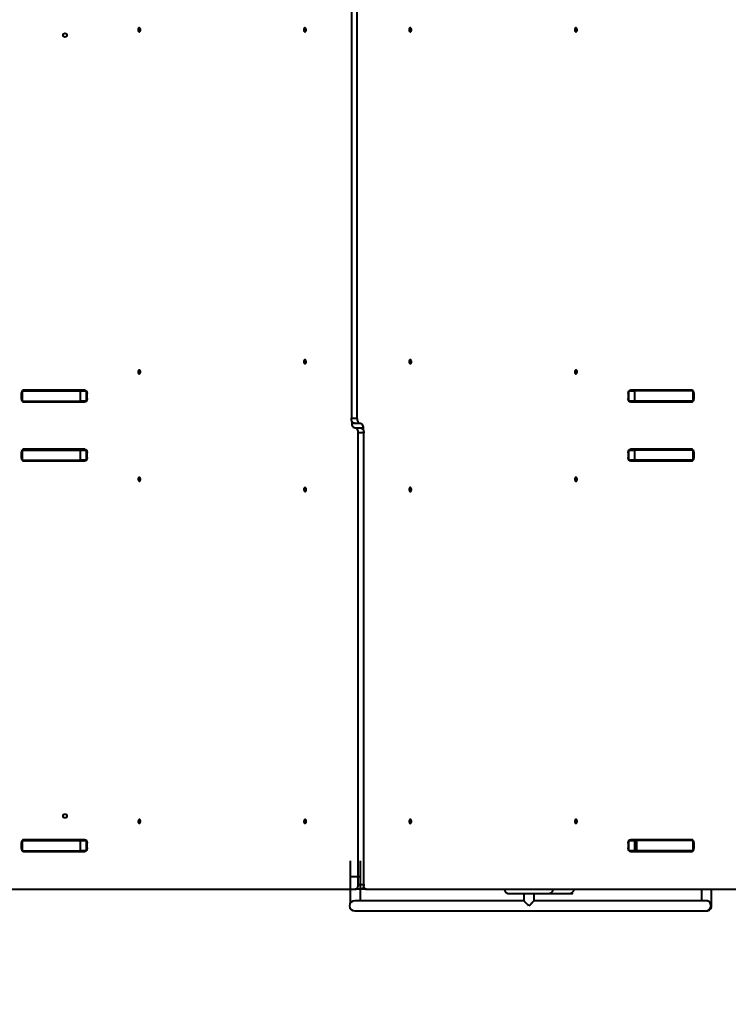
# Model space of a CAD drawing. Units: millimetres. Extents: x -1922 to 12775, y -943 to 14679.
# Drawn here: x 5921 to 7374, y 3371 to 5388 of the extents above; entities that cross this region are included whole.
import ezdxf

# ---------------------------------------------------------------- set-up
doc = ezdxf.new("R2010")
doc.units = ezdxf.units.MM
doc.layers.add('DiKom', color=7, linetype='Continuous')
doc.styles.add('style1', font='arial.ttf', dxfattribs={"width": 0.8})
doc.dimstyles.new('1-50', dxfattribs={"dimtxt": 400, "dimasz": 200, "dimexe": 100, "dimexo": 0, "dimgap": 200, "dimtad": 1, "dimtxsty": 'style1', "dimcen": 200, "dimclrd": 7, "dimclre": 7, "dimclrt": 7, "dimadec": 1, "dimazin": 2, "dimtfac": 1, "dimtmove": 0, "dimatfit": 2, "dimfxl": 0, "dimlwd": 25, "dimlwe": 18, "dimarcsym": 0})

# ---------------------------------------------------------------- blocks, each defined once
blk = doc.blocks.new('*D5')
at = {"layer": 'Defpoints', "color": 0, "linetype": 'Continuous', "transparency": 16777216}
for p in [(10774.9, 4671.9), (2073.9, 3262), (10774.9, 350)]:
    blk.add_point(p, dxfattribs=at)
at = {"layer": 'DiKom', "color": 7, "linetype": 'Continuous', "lineweight": 18, "transparency": 16777216}
for p, q in [((10774.9, 4671.9), (10774.9, 250)), ((2073.9, 3262), (2073.9, 250))]:
    blk.add_line(p, q, dxfattribs=at)
at = {"layer": 'DiKom', "color": 7, "linetype": 'Continuous', "lineweight": 25, "transparency": 16777216}
blk.add_line((2473.9, 350), (10374.9, 350), dxfattribs=at)
at = {"layer": 'DiKom', "color": 7, "linetype": 'Continuous', "transparency": 16777216}
for points in [[(2473.9, 416.7), (2473.9, 283.3), (2073.9, 350)], [(10374.9, 416.7), (10374.9, 283.3), (10774.9, 350)]]:
    blk.add_solid(points, dxfattribs=at)
at = {"layer": 'DiKom', "color": 7, "linetype": 'Continuous', "lineweight": 40, "transparency": 16777216, "insert": (6792, 787.6), "char_height": 400, "attachment_point": 5, "style": 'style1'}
blk.add_mtext('{\\fArial|b1|i0|c204|p34;\\H1.75x;8700}', dxfattribs=at)
blk = doc.blocks.new('*D8')
at = {"layer": 'Defpoints', "color": 0, "transparency": 16777216}
for p in [(12774.9, 4756.4), (838.9, 2035.9), (12774.9, -843)]:
    blk.add_point(p, dxfattribs=at)
at = {"layer": 'DiKom', "color": 7, "lineweight": 18, "transparency": 16777216}
for p, q in [((12774.9, 4756.4), (12774.9, -943)), ((838.9, 2035.9), (838.9, -943))]:
    blk.add_line(p, q, dxfattribs=at)
at = {"layer": 'DiKom', "color": 7, "lineweight": 25, "transparency": 16777216}
blk.add_line((1238.9, -843), (12374.9, -843), dxfattribs=at)
at = {"layer": 'DiKom', "color": 7, "transparency": 16777216}
for points in [[(1238.9, -776.3), (1238.9, -909.7), (838.9, -843)], [(12374.9, -776.3), (12374.9, -909.7), (12774.9, -843)]]:
    blk.add_solid(points, dxfattribs=at)
at = {"layer": 'DiKom', "color": 7, "lineweight": 200, "transparency": 16777216, "insert": (6828, -405.4), "char_height": 400, "attachment_point": 5, "style": 'style1'}
blk.add_mtext('{\\fArial|b1|i0|c204|p34;\\H1.75x;11950}', dxfattribs=at)

msp = doc.modelspace()

# ---------------------------------------------------------------- linework, layer by layer
at = {"layer": 'DiKom', "color": 7, "linetype": 'Continuous', "lineweight": 40}
for p, q in [((6600.977, 5496.365), (6600.977, 4571.365)), ((6612.467, 5496.365), (6612.467, 4571.365)), ((5924.201, 4621.865), (5924.201, 4611.865)), ((5925.499, 4621.865), (5924.201, 4621.865)), ((5925.499, 4627.365), (5925.499, 4606.365)), ((5925.499, 4627.365), (5926.222, 4627.365)), ((5926.222, 4627.365), (5926.222, 4606.365)), ((5926.222, 4627.365), (6045.913, 4627.365)), ((6054.687, 4628.865), (5928.7, 4628.865)), ((6045.913, 4606.365), (6045.913, 4627.365)), ((6045.913, 4627.365), (6057.47, 4627.365)), ((6057.628, 4627.162), (6057.628, 4606.568)), ((6059.186, 4611.865), (6059.186, 4621.865)), ((7168.479, 4621.865), (7168.479, 4611.865)), ((7170.037, 4606.568), (7170.037, 4627.162)), ((7170.195, 4627.365), (7181.752, 4627.365)), ((7298.965, 4628.865), (7172.978, 4628.865)), ((7181.752, 4627.365), (7181.752, 4606.365)), ((7301.443, 4627.365), (7181.752, 4627.365)), ((7301.443, 4606.365), (7301.443, 4627.365)), ((7301.443, 4627.365), (7302.166, 4627.365)), ((7302.166, 4606.365), (7302.166, 4627.365)), ((7303.464, 4621.865), (7302.166, 4621.865)), ((7303.464, 4611.865), (7303.464, 4621.865)), ((5924.201, 4611.865), (5925.499, 4611.865)), ((5926.222, 4606.365), (5925.499, 4606.365)), ((5926.222, 4606.365), (6045.913, 4606.365)), ((5928.7, 4604.865), (6054.687, 4604.865)), ((6057.47, 4606.365), (6045.913, 4606.365)), ((7181.752, 4606.365), (7170.195, 4606.365)), ((7172.978, 4604.865), (7298.965, 4604.865)), ((7301.443, 4606.365), (7181.752, 4606.365)), ((7302.166, 4606.365), (7301.443, 4606.365)), ((7302.166, 4611.865), (7303.464, 4611.865)), ((6600.977, 4571.365), (6612.467, 4571.365)), ((6602.342, 4561.365), (6602.342, 4565.203)), ((6602.342, 4561.365), (6607.405, 4561.365)), ((6607.405, 4561.365), (6618.895, 4561.365)), ((6620.26, 4551.365), (6608.77, 4551.365)), ((6615.198, 3616.365), (6615.198, 4541.365)), ((6626.688, 4541.365), (6615.198, 4541.365)), ((6625.323, 4551.365), (6620.26, 4551.365)), ((6625.323, 4551.365), (6625.323, 4547.526)), ((6626.688, 3616.365), (6626.688, 4541.365)), ((5924.201, 4500.865), (5924.201, 4490.865)), ((5925.499, 4500.865), (5924.201, 4500.865)), ((5925.499, 4506.365), (5925.499, 4485.365)), ((5925.499, 4506.365), (5926.222, 4506.365)), ((5926.222, 4506.365), (5926.222, 4485.365)), ((5926.222, 4506.365), (6045.913, 4506.365)), ((6054.687, 4507.865), (5928.7, 4507.865)), ((6045.913, 4485.365), (6045.913, 4506.365)), ((6045.913, 4506.365), (6057.47, 4506.365)), ((6057.628, 4506.162), (6057.628, 4485.568)), ((6059.186, 4490.865), (6059.186, 4500.865)), ((7168.479, 4500.865), (7168.479, 4490.865)), ((7170.037, 4485.568), (7170.037, 4506.162)), ((7170.195, 4506.365), (7181.752, 4506.365)), ((7298.965, 4507.865), (7172.978, 4507.865)), ((7181.752, 4506.365), (7181.752, 4485.365)), ((7301.443, 4506.365), (7181.752, 4506.365)), ((7301.443, 4485.365), (7301.443, 4506.365)), ((7301.443, 4506.365), (7302.166, 4506.365)), ((7302.166, 4485.365), (7302.166, 4506.365)), ((7303.464, 4500.865), (7302.166, 4500.865)), ((7303.464, 4490.865), (7303.464, 4500.865)), ((5924.201, 4490.865), (5925.499, 4490.865)), ((5926.222, 4485.365), (5925.499, 4485.365)), ((5926.222, 4485.365), (6045.913, 4485.365)), ((5928.7, 4483.865), (6054.687, 4483.865)), ((6057.47, 4485.365), (6045.913, 4485.365)), ((7181.752, 4485.365), (7170.195, 4485.365)), ((7172.978, 4483.865), (7298.965, 4483.865)), ((7301.443, 4485.365), (7181.752, 4485.365)), ((7302.166, 4485.365), (7301.443, 4485.365)), ((7302.166, 4490.865), (7303.464, 4490.865)), ((5924.201, 3700.865), (5924.201, 3690.865)), ((5925.499, 3700.865), (5924.201, 3700.865)), ((5925.499, 3706.365), (5925.499, 3685.365)), ((5925.499, 3706.365), (5926.222, 3706.365)), ((5926.222, 3706.365), (5926.222, 3685.365)), ((5926.222, 3706.365), (6045.913, 3706.365)), ((6054.687, 3707.865), (5928.7, 3707.865)), ((6045.913, 3685.365), (6045.913, 3706.365)), ((6045.913, 3706.365), (6057.47, 3706.365)), ((6057.628, 3706.162), (6057.628, 3685.568)), ((6059.186, 3690.865), (6059.186, 3700.865)), ((7168.479, 3700.865), (7168.479, 3690.865)), ((7170.037, 3685.568), (7170.037, 3706.162)), ((7170.195, 3706.365), (7181.752, 3706.365)), ((7298.965, 3707.865), (7172.978, 3707.865)), ((7181.752, 3706.365), (7181.752, 3685.365)), ((7301.443, 3706.365), (7181.752, 3706.365)), ((7186.259, 3685.365), (7186.259, 3706.365)), ((7301.443, 3685.365), (7301.443, 3706.365)), ((7301.443, 3706.365), (7302.166, 3706.365)), ((7302.166, 3685.365), (7302.166, 3706.365)), ((7303.464, 3700.865), (7302.166, 3700.865)), ((7303.464, 3690.865), (7303.464, 3700.865)), ((5924.201, 3690.865), (5925.499, 3690.865)), ((5926.222, 3685.365), (5925.499, 3685.365)), ((5926.222, 3685.365), (6045.913, 3685.365)), ((5928.7, 3683.865), (6054.687, 3683.865)), ((5939.453, 3683.96), (5939.453, 3685.365)), ((5939.55, 3685.365), (5939.55, 3683.936)), ((5939.671, 3685.365), (5939.671, 3683.912)), ((5942.129, 3685.365), (5942.129, 3683.865)), ((5969.225, 3685.365), (5969.225, 3683.865)), ((6019.701, 3685.365), (6019.701, 3683.865)), ((6031.274, 3685.365), (6031.274, 3683.865)), ((6057.47, 3685.365), (6045.913, 3685.365)), ((7181.752, 3685.365), (7170.195, 3685.365)), ((7172.978, 3683.865), (7298.965, 3683.865)), ((7301.443, 3685.365), (7181.752, 3685.365)), ((7302.166, 3685.365), (7301.443, 3685.365)), ((7302.166, 3690.865), (7303.464, 3690.865)), ((6598.696, 3664.365), (6598.696, 3632.365)), ((6619.696, 3632.365), (6619.696, 3664.365)), ((6598.696, 3632.365), (6619.696, 3632.365)), ((6615.198, 3616.365), (6626.688, 3616.365)), ((5702.439, 3606.365), (6608.77, 3606.365)), ((6620.26, 3606.365), (6608.77, 3606.365)), ((6631.751, 3606.365), (6620.26, 3606.365)), ((6631.751, 3606.365), (7525.226, 3606.365)), ((6952.146, 3597.525), (6954.668, 3597.527)), ((6954.668, 3597.528), (6954.668, 3582.774)), ((6954.668, 3597.521), (6954.668, 3582.774)), ((6975.668, 3582.788), (6975.668, 3597.549)), ((6975.668, 3582.788), (6975.668, 3597.541)), ((6982.868, 3597.515), (6983.8, 3597.556)), ((6954.739, 3582.865), (6607.808, 3582.865)), ((6954.739, 3582.865), (6607.808, 3582.865)), ((7327.798, 3582.865), (6975.585, 3582.865)), ((7327.798, 3582.865), (6975.585, 3582.865)), ((7328.737, 3582.865), (7327.798, 3582.865)), ((7328.737, 3582.865), (7327.798, 3582.865)), ((6607.808, 3561.865), (7327.798, 3561.865)), ((6607.808, 3561.865), (7327.798, 3561.865)), ((7327.798, 3561.865), (7328.737, 3561.865)), ((7327.798, 3561.865), (7328.737, 3561.865))]:
    msp.add_line(p, q, dxfattribs=at)
at = {"layer": 'DiKom', "color": 7, "linetype": 'Continuous', "lineweight": 40, "flags": 128}
for points in [[(6163.663, 5367.365), (6163.777, 5366.186), (6164.11, 5365.112), (6164.631, 5364.237), (6165.295, 5363.641), (6166.042, 5363.376), (6166.806, 5363.465), (6167.52, 5363.901), (6168.119, 5364.644), (6168.551, 5365.629), (6168.777, 5366.769), (6168.777, 5367.961), (6168.551, 5369.1), (6168.119, 5370.086), (6167.52, 5370.829), (6166.806, 5371.265), (6166.042, 5371.354), (6165.295, 5371.088), (6164.631, 5370.492), (6164.11, 5369.618), (6163.777, 5368.544), (6163.663, 5367.365)], [(6503.353, 5367.365), (6503.467, 5366.186), (6503.799, 5365.112), (6504.321, 5364.237), (6504.984, 5363.641), (6505.732, 5363.376), (6506.496, 5363.465), (6507.209, 5363.901), (6507.808, 5364.644), (6508.24, 5365.629), (6508.466, 5366.769), (6508.466, 5367.961), (6508.24, 5369.1), (6507.808, 5370.086), (6507.209, 5370.829), (6506.496, 5371.265), (6505.732, 5371.354), (6504.984, 5371.088), (6504.321, 5370.492), (6503.799, 5369.618), (6503.467, 5368.544), (6503.353, 5367.365)], [(6719.17, 5367.365), (6719.284, 5366.186), (6719.617, 5365.112), (6720.138, 5364.237), (6720.802, 5363.641), (6721.549, 5363.376), (6722.313, 5363.465), (6723.027, 5363.901), (6723.626, 5364.644), (6724.058, 5365.629), (6724.284, 5366.769), (6724.284, 5367.961), (6724.058, 5369.1), (6723.626, 5370.086), (6723.027, 5370.829), (6722.313, 5371.265), (6721.549, 5371.354), (6720.802, 5371.088), (6720.138, 5370.492), (6719.617, 5369.618), (6719.284, 5368.544), (6719.17, 5367.365)], [(7058.86, 5367.365), (7058.974, 5366.186), (7059.306, 5365.112), (7059.828, 5364.237), (7060.491, 5363.641), (7061.239, 5363.376), (7062.003, 5363.465), (7062.716, 5363.901), (7063.316, 5364.644), (7063.747, 5365.629), (7063.973, 5366.769), (7063.973, 5367.961), (7063.747, 5369.1), (7063.316, 5370.086), (7062.716, 5370.829), (7062.003, 5371.265), (7061.239, 5371.354), (7060.491, 5371.088), (7059.828, 5370.492), (7059.306, 5369.618), (7058.974, 5368.544), (7058.86, 5367.365)], [(6503.353, 4687.365), (6503.467, 4686.186), (6503.799, 4685.112), (6504.321, 4684.237), (6504.984, 4683.641), (6505.732, 4683.376), (6506.496, 4683.465), (6507.209, 4683.901), (6507.808, 4684.644), (6508.24, 4685.629), (6508.466, 4686.769), (6508.466, 4687.961), (6508.24, 4689.1), (6507.808, 4690.086), (6507.209, 4690.829), (6506.496, 4691.265), (6505.732, 4691.354), (6504.984, 4691.088), (6504.321, 4690.492), (6503.799, 4689.618), (6503.467, 4688.544), (6503.353, 4687.365)], [(6719.17, 4687.365), (6719.284, 4686.186), (6719.617, 4685.112), (6720.138, 4684.237), (6720.802, 4683.641), (6721.549, 4683.376), (6722.313, 4683.465), (6723.027, 4683.901), (6723.626, 4684.644), (6724.058, 4685.629), (6724.284, 4686.769), (6724.284, 4687.961), (6724.058, 4689.1), (6723.626, 4690.086), (6723.027, 4690.829), (6722.313, 4691.265), (6721.549, 4691.354), (6720.802, 4691.088), (6720.138, 4690.492), (6719.617, 4689.618), (6719.284, 4688.544), (6719.17, 4687.365)], [(6163.663, 4666.365), (6163.777, 4665.186), (6164.11, 4664.112), (6164.631, 4663.237), (6165.295, 4662.641), (6166.042, 4662.376), (6166.806, 4662.465), (6167.52, 4662.901), (6168.119, 4663.644), (6168.551, 4664.629), (6168.777, 4665.769), (6168.777, 4666.961), (6168.551, 4668.1), (6168.119, 4669.086), (6167.52, 4669.829), (6166.806, 4670.265), (6166.042, 4670.354), (6165.295, 4670.088), (6164.631, 4669.492), (6164.11, 4668.618), (6163.777, 4667.544), (6163.663, 4666.365)], [(7058.86, 4666.365), (7058.974, 4665.186), (7059.306, 4664.112), (7059.828, 4663.237), (7060.491, 4662.641), (7061.239, 4662.376), (7062.003, 4662.465), (7062.716, 4662.901), (7063.316, 4663.644), (7063.747, 4664.629), (7063.973, 4665.769), (7063.973, 4666.961), (7063.747, 4668.1), (7063.316, 4669.086), (7062.716, 4669.829), (7062.003, 4670.265), (7061.239, 4670.354), (7060.491, 4670.088), (7059.828, 4669.492), (7059.306, 4668.618), (7058.974, 4667.544), (7058.86, 4666.365)], [(6054.687, 4628.865), (6055.565, 4628.73), (6056.409, 4628.332), (6057.187, 4627.685), (6057.868, 4626.815), (6058.428, 4625.754), (6058.844, 4624.544), (6059.1, 4623.23), (6059.186, 4621.865)], [(7168.479, 4621.865), (7168.565, 4623.23), (7168.821, 4624.544), (7169.237, 4625.754), (7169.797, 4626.815), (7170.478, 4627.685), (7171.256, 4628.332), (7172.1, 4628.73), (7172.978, 4628.865)], [(6059.186, 4611.865), (6059.1, 4610.499), (6058.844, 4609.186), (6058.428, 4607.976), (6057.868, 4606.915), (6057.187, 4606.045), (6056.409, 4605.398), (6055.565, 4604.999), (6054.687, 4604.865)], [(7172.978, 4604.865), (7172.1, 4604.999), (7171.256, 4605.398), (7170.478, 4606.045), (7169.797, 4606.915), (7169.237, 4607.976), (7168.821, 4609.186), (7168.565, 4610.499), (7168.479, 4611.865)], [(6607.405, 4561.365), (6606.151, 4561.557), (6604.945, 4562.126), (6603.833, 4563.05), (6602.859, 4564.294), (6602.06, 4565.809), (6601.466, 4567.538), (6601.1, 4569.414), (6600.977, 4571.365)], [(6608.77, 4551.365), (6607.516, 4551.557), (6606.31, 4552.126), (6605.199, 4553.05), (6604.224, 4554.294), (6603.425, 4555.809), (6602.831, 4557.538), (6602.465, 4559.414), (6602.342, 4561.365)], [(6612.467, 4571.365), (6612.591, 4569.414), (6612.957, 4567.538), (6613.551, 4565.809), (6614.35, 4564.294), (6615.324, 4563.05), (6616.435, 4562.126), (6617.641, 4561.557), (6618.895, 4561.365)], [(6618.895, 4561.365), (6620.149, 4561.173), (6621.355, 4560.604), (6622.466, 4559.68), (6623.44, 4558.436), (6624.24, 4556.921), (6624.834, 4555.192), (6625.2, 4553.316), (6625.323, 4551.365)], [(6615.198, 4541.365), (6615.074, 4543.316), (6614.708, 4545.192), (6614.114, 4546.921), (6613.315, 4548.436), (6612.341, 4549.68), (6611.23, 4550.604), (6610.024, 4551.173), (6608.77, 4551.365)], [(6620.26, 4551.365), (6621.514, 4551.173), (6622.72, 4550.604), (6623.831, 4549.68), (6624.806, 4548.436), (6625.605, 4546.921), (6626.199, 4545.192), (6626.565, 4543.316), (6626.688, 4541.365)], [(6054.687, 4507.865), (6055.565, 4507.73), (6056.409, 4507.332), (6057.187, 4506.685), (6057.868, 4505.815), (6058.428, 4504.754), (6058.844, 4503.544), (6059.1, 4502.23), (6059.186, 4500.865)], [(7168.479, 4500.865), (7168.565, 4502.23), (7168.821, 4503.544), (7169.237, 4504.754), (7169.797, 4505.815), (7170.478, 4506.685), (7171.256, 4507.332), (7172.1, 4507.73), (7172.978, 4507.865)], [(6059.186, 4490.865), (6059.1, 4489.499), (6058.844, 4488.186), (6058.428, 4486.976), (6057.868, 4485.915), (6057.187, 4485.045), (6056.409, 4484.398), (6055.565, 4483.999), (6054.687, 4483.865)], [(7172.978, 4483.865), (7172.1, 4483.999), (7171.256, 4484.398), (7170.478, 4485.045), (7169.797, 4485.915), (7169.237, 4486.976), (7168.821, 4488.186), (7168.565, 4489.499), (7168.479, 4490.865)], [(6168.805, 4446.365), (6168.691, 4447.544), (6168.359, 4448.618), (6167.837, 4449.492), (6167.173, 4450.088), (6166.426, 4450.354), (6165.662, 4450.265), (6164.949, 4449.829), (6164.349, 4449.086), (6163.918, 4448.1), (6163.692, 4446.961), (6163.692, 4445.769), (6163.918, 4444.629), (6164.349, 4443.644), (6164.949, 4442.901), (6165.662, 4442.465), (6166.426, 4442.376), (6167.173, 4442.641), (6167.837, 4443.237), (6168.359, 4444.112), (6168.691, 4445.186), (6168.805, 4446.365)], [(7064.002, 4446.365), (7063.888, 4447.544), (7063.555, 4448.618), (7063.034, 4449.492), (7062.37, 4450.088), (7061.623, 4450.354), (7060.859, 4450.265), (7060.145, 4449.829), (7059.546, 4449.086), (7059.114, 4448.1), (7058.888, 4446.961), (7058.888, 4445.769), (7059.114, 4444.629), (7059.546, 4443.644), (7060.145, 4442.901), (7060.859, 4442.465), (7061.623, 4442.376), (7062.37, 4442.641), (7063.034, 4443.237), (7063.555, 4444.112), (7063.888, 4445.186), (7064.002, 4446.365)], [(6508.495, 4425.365), (6508.381, 4426.544), (6508.048, 4427.618), (6507.527, 4428.492), (6506.863, 4429.088), (6506.116, 4429.354), (6505.352, 4429.265), (6504.638, 4428.829), (6504.039, 4428.086), (6503.607, 4427.1), (6503.381, 4425.961), (6503.381, 4424.769), (6503.607, 4423.629), (6504.039, 4422.644), (6504.638, 4421.901), (6505.352, 4421.465), (6506.116, 4421.376), (6506.863, 4421.641), (6507.527, 4422.237), (6508.048, 4423.112), (6508.381, 4424.186), (6508.495, 4425.365)], [(6724.312, 4425.365), (6724.198, 4426.544), (6723.866, 4427.618), (6723.344, 4428.492), (6722.681, 4429.088), (6721.933, 4429.354), (6721.169, 4429.265), (6720.456, 4428.829), (6719.856, 4428.086), (6719.425, 4427.1), (6719.199, 4425.961), (6719.199, 4424.769), (6719.425, 4423.629), (6719.856, 4422.644), (6720.456, 4421.901), (6721.169, 4421.465), (6721.933, 4421.376), (6722.681, 4421.641), (6723.344, 4422.237), (6723.866, 4423.112), (6724.198, 4424.186), (6724.312, 4425.365)], [(6168.805, 3745.365), (6168.691, 3746.544), (6168.359, 3747.618), (6167.837, 3748.492), (6167.173, 3749.088), (6166.426, 3749.354), (6165.662, 3749.265), (6164.949, 3748.829), (6164.349, 3748.086), (6163.918, 3747.1), (6163.692, 3745.961), (6163.692, 3744.769), (6163.918, 3743.629), (6164.349, 3742.644), (6164.949, 3741.901), (6165.662, 3741.465), (6166.426, 3741.376), (6167.173, 3741.641), (6167.837, 3742.237), (6168.359, 3743.112), (6168.691, 3744.186), (6168.805, 3745.365)], [(6508.495, 3745.365), (6508.381, 3746.544), (6508.048, 3747.618), (6507.527, 3748.492), (6506.863, 3749.088), (6506.116, 3749.354), (6505.352, 3749.265), (6504.638, 3748.829), (6504.039, 3748.086), (6503.607, 3747.1), (6503.381, 3745.961), (6503.381, 3744.769), (6503.607, 3743.629), (6504.039, 3742.644), (6504.638, 3741.901), (6505.352, 3741.465), (6506.116, 3741.376), (6506.863, 3741.641), (6507.527, 3742.237), (6508.048, 3743.112), (6508.381, 3744.186), (6508.495, 3745.365)], [(6724.312, 3745.365), (6724.198, 3746.544), (6723.866, 3747.618), (6723.344, 3748.492), (6722.681, 3749.088), (6721.933, 3749.354), (6721.169, 3749.265), (6720.456, 3748.829), (6719.856, 3748.086), (6719.425, 3747.1), (6719.199, 3745.961), (6719.199, 3744.769), (6719.425, 3743.629), (6719.856, 3742.644), (6720.456, 3741.901), (6721.169, 3741.465), (6721.933, 3741.376), (6722.681, 3741.641), (6723.344, 3742.237), (6723.866, 3743.112), (6724.198, 3744.186), (6724.312, 3745.365)], [(7064.002, 3745.365), (7063.888, 3746.544), (7063.555, 3747.618), (7063.034, 3748.492), (7062.37, 3749.088), (7061.623, 3749.354), (7060.859, 3749.265), (7060.145, 3748.829), (7059.546, 3748.086), (7059.114, 3747.1), (7058.888, 3745.961), (7058.888, 3744.769), (7059.114, 3743.629), (7059.546, 3742.644), (7060.145, 3741.901), (7060.859, 3741.465), (7061.623, 3741.376), (7062.37, 3741.641), (7063.034, 3742.237), (7063.555, 3743.112), (7063.888, 3744.186), (7064.002, 3745.365)], [(6054.687, 3707.865), (6055.565, 3707.73), (6056.409, 3707.332), (6057.187, 3706.685), (6057.868, 3705.815), (6058.428, 3704.754), (6058.844, 3703.544), (6059.1, 3702.23), (6059.186, 3700.865)], [(7168.479, 3700.865), (7168.565, 3702.23), (7168.821, 3703.544), (7169.237, 3704.754), (7169.797, 3705.815), (7170.478, 3706.685), (7171.256, 3707.332), (7172.1, 3707.73), (7172.978, 3707.865)], [(6059.186, 3690.865), (6059.1, 3689.499), (6058.844, 3688.186), (6058.428, 3686.976), (6057.868, 3685.915), (6057.187, 3685.045), (6056.409, 3684.398), (6055.565, 3683.999), (6054.687, 3683.865)], [(7172.978, 3683.865), (7172.1, 3683.999), (7171.256, 3684.398), (7170.478, 3685.045), (7169.797, 3685.915), (7169.237, 3686.976), (7168.821, 3688.186), (7168.565, 3689.499), (7168.479, 3690.865)], [(6608.77, 3606.365), (6610.024, 3606.557), (6611.23, 3607.126), (6612.341, 3608.05), (6613.315, 3609.294), (6614.114, 3610.809), (6614.708, 3612.538), (6615.074, 3614.414), (6615.198, 3616.365)], [(6626.688, 3616.365), (6626.565, 3614.414), (6626.199, 3612.538), (6625.605, 3610.809), (6624.806, 3609.294), (6623.831, 3608.05), (6622.72, 3607.126), (6621.514, 3606.557), (6620.26, 3606.365)], [(6626.006, 3611.88), (6626.406, 3610.809), (6627.206, 3609.294), (6628.18, 3608.05), (6629.291, 3607.126), (6630.497, 3606.557), (6631.751, 3606.365)], [(6924.773, 3597.499), (6924.954, 3597.499), (6925.496, 3597.5), (6926.393, 3597.501), (6927.638, 3597.502), (6929.22, 3597.503), (6931.123, 3597.505), (6933.331, 3597.508), (6935.824, 3597.51), (6938.579, 3597.513), (6941.571, 3597.516), (6944.773, 3597.519), (6948.157, 3597.522), (6951.69, 3597.525), (6955.343, 3597.529), (6959.081, 3597.533), (6962.87, 3597.536), (6966.676, 3597.54), (6970.466, 3597.544), (6974.203, 3597.547), (6977.856, 3597.551), (6981.39, 3597.554), (6984.773, 3597.557), (6987.975, 3597.56), (6990.968, 3597.563), (6993.722, 3597.566), (6996.215, 3597.568), (6998.423, 3597.57), (7000.327, 3597.572), (7001.908, 3597.574), (7003.153, 3597.575), (7004.05, 3597.576), (7004.592, 3597.576), (7004.773, 3597.576)], [(6924.773, 3597.499), (6924.958, 3597.499), (6925.51, 3597.499), (6926.425, 3597.5), (6927.693, 3597.501), (6929.304, 3597.503), (6931.243, 3597.505), (6933.491, 3597.507), (6936.028, 3597.509), (6938.83, 3597.512), (6941.871, 3597.515), (6945.124, 3597.518), (6948.559, 3597.521), (6952.143, 3597.525)], [(6945.458, 3597.512), (6945.644, 3597.512), (6946.2, 3597.512), (6947.114, 3597.513), (6948.37, 3597.515), (6949.944, 3597.516), (6951.807, 3597.518), (6953.925, 3597.52), (6956.257, 3597.522), (6958.761, 3597.525), (6961.389, 3597.527), (6964.093, 3597.53), (6966.823, 3597.533), (6969.527, 3597.535), (6972.156, 3597.538), (6974.659, 3597.54), (6976.992, 3597.542), (6979.109, 3597.544), (6980.972, 3597.546), (6982.546, 3597.548), (6983.802, 3597.549), (6984.717, 3597.55), (6985.272, 3597.55), (6985.458, 3597.55)], [(6945.458, 3597.512), (6945.65, 3597.512), (6946.224, 3597.512), (6947.168, 3597.513), (6948.463, 3597.514), (6950.086, 3597.516), (6952.004, 3597.518), (6954.181, 3597.52), (6954.668, 3597.52)], [(6975.668, 3597.541), (6976.4, 3597.541), (6978.655, 3597.543), (6980.645, 3597.545), (6982.331, 3597.547), (6983.678, 3597.548), (6984.66, 3597.549), (6985.258, 3597.55), (6985.458, 3597.55)], [(6981.711, 3597.553), (6985.053, 3597.556), (6988.215, 3597.559), (6991.168, 3597.562), (6993.885, 3597.565), (6996.342, 3597.567), (6998.519, 3597.57), (7000.394, 3597.571), (7001.952, 3597.573), (7003.178, 3597.574), (7004.061, 3597.575), (7004.595, 3597.576), (7004.773, 3597.576)]]:
    msp.add_lwpolyline(points, dxfattribs=at)
at = {"layer": 'DiKom', "color": 7, "linetype": 'Continuous', "lineweight": 40}
for centre in [(6013.832, 5356.365), (6013.832, 3756.365)]:
    msp.add_circle(centre, 4, dxfattribs=at)
for centre, radius, start, end in [((5933.505, 4622.04), 9.306, 149.356657, 181.079809), ((5928.917, 4625.131), 3.74, 93.314967, 143.327135), ((5940.407, 4625.131), 3.74, 93.314967, 143.327135), ((7287.258, 4625.131), 3.74, 36.672865, 86.685033), ((7298.748, 4625.131), 3.74, 36.672865, 86.685033), ((7294.16, 4622.04), 9.306, 358.920191, 30.643343), ((5933.505, 4611.689), 9.306, 178.920191, 210.643343), ((5928.917, 4608.598), 3.74, 216.672865, 266.685033), ((5940.407, 4608.598), 3.74, 216.672865, 266.685033), ((7287.258, 4608.598), 3.74, 273.314967, 323.327135), ((7298.748, 4608.598), 3.74, 273.314967, 323.327135), ((7294.16, 4611.689), 9.306, 329.356657, 1.079809), ((5933.505, 4501.04), 9.306, 149.356657, 181.079809), ((5928.917, 4504.131), 3.74, 93.314967, 143.327135), ((5940.407, 4504.131), 3.74, 93.314967, 143.327135), ((7287.258, 4504.131), 3.74, 36.672865, 86.685033), ((7298.748, 4504.131), 3.74, 36.672865, 86.685033), ((7294.16, 4501.04), 9.306, 358.920191, 30.643343), ((5933.505, 4490.689), 9.306, 178.920191, 210.643343), ((5928.917, 4487.598), 3.74, 216.672865, 266.685033), ((5940.407, 4487.598), 3.74, 216.672865, 266.685033), ((7287.258, 4487.598), 3.74, 273.314967, 323.327135), ((7298.748, 4487.598), 3.74, 273.314967, 323.327135), ((7294.16, 4490.689), 9.306, 329.356657, 1.079809), ((5933.505, 3701.04), 9.306, 149.356657, 181.079809), ((5928.917, 3704.131), 3.74, 93.314967, 143.327135), ((5940.407, 3704.131), 3.74, 93.314967, 143.327135), ((6041.406, 3736.365), 30, 270, 288.194872), ((7186.259, 3736.365), 30, 251.805128, 270), ((7287.258, 3704.131), 3.74, 36.672865, 86.685033), ((7298.748, 3704.131), 3.74, 36.672865, 86.685033), ((7294.16, 3701.04), 9.306, 358.920191, 30.643343), ((5933.505, 3690.689), 9.306, 178.920191, 210.643343), ((5928.917, 3687.598), 3.74, 216.672865, 266.685033), ((5940.407, 3687.598), 3.74, 216.672865, 266.685033), ((7287.258, 3687.598), 3.74, 273.314967, 323.327135), ((7298.748, 3687.598), 3.74, 273.314967, 323.327135), ((7294.16, 3690.689), 9.306, 329.356657, 1.079809), ((6607.808, 3572.365), 10.5, 90, 270), ((6607.808, 3572.365), 10.5, 90, 270), ((7327.798, 3572.365), 10.5, 359.999103, 89.999271), ((7327.798, 3572.365), 10.5, 359.999149, 89.99931), ((7327.798, 3572.365), 10.5, 270.001101, 0.0002), ((7327.798, 3572.365), 10.5, 270.000757, 0.000784), ((7328.737, 3572.365), 10.5, 359.998414, 89.999959), ((7328.737, 3572.365), 10.5, 359.999149, 89.99931), ((7328.737, 3572.365), 10.5, 270.000024, 0.001277), ((7328.737, 3572.365), 10.5, 270.000757, 0.000784)]:
    msp.add_arc(centre, radius, start, end, dxfattribs=at)
for points, knots in [([(6598.696, 3632.365), (6598.696, 3631.603), (6598.696, 3629.391), (6598.694, 3625.738), (6598.689, 3621.433), (6598.682, 3617.187), (6598.673, 3613.021), (6598.662, 3608.957), (6598.648, 3605.017), (6598.633, 3601.223), (6598.615, 3597.594), (6598.596, 3594.149), (6598.574, 3590.908), (6598.552, 3587.888), (6598.527, 3585.107), (6598.502, 3582.576), (6598.475, 3580.322), (6598.449, 3578.444), (6598.432, 3577.46), (6598.424, 3577.02)], [0, 0, 0, 0, 0.03226382, 0.09360521, 0.15495436, 0.21630113, 0.27764375, 0.33898103, 0.40030974, 0.46162877, 0.52293313, 0.58421981, 0.64548019, 0.70670773, 0.76788555, 0.82899404, 0.88999671, 0.95083512, 1, 1, 1, 1]), ([(6619.505, 3582.865), (6619.506, 3582.896), (6619.514, 3583.719), (6619.533, 3585.575), (6619.557, 3588.435), (6619.579, 3591.551), (6619.6, 3594.872), (6619.619, 3598.389), (6619.637, 3602.082), (6619.651, 3605.933), (6619.665, 3609.922), (6619.675, 3614.028), (6619.684, 3618.23), (6619.691, 3622.506), (6619.694, 3626.833), (6619.696, 3630.129), (6619.696, 3631.973), (6619.696, 3632.365)], [0, 0, 0, 0, 0.00296796, 0.07846367, 0.153806, 0.22905191, 0.3042318, 0.37936719, 0.45447067, 0.52955102, 0.60461392, 0.67966291, 0.75470356, 0.82973751, 0.90476635, 0.97979238, 1, 1, 1, 1]), ([(6598.652, 3606.365), (6598.651, 3605.922), (6598.645, 3604.162), (6598.632, 3601.229), (6598.615, 3597.592), (6598.596, 3594.15), (6598.574, 3590.908), (6598.552, 3587.888), (6598.527, 3585.107), (6598.502, 3582.576), (6598.475, 3580.322), (6598.449, 3578.444), (6598.432, 3577.46), (6598.424, 3577.02)], [0, 0, 0, 0, 0.03324759, 0.13209856, 0.23092708, 0.32972569, 0.42848395, 0.52718682, 0.62581187, 0.72432416, 0.82266678, 0.92074175, 1, 1, 1, 1]), ([(6619.505, 3582.865), (6619.506, 3582.896), (6619.515, 3583.719), (6619.532, 3585.575), (6619.557, 3588.435), (6619.579, 3591.551), (6619.6, 3594.872), (6619.619, 3598.386), (6619.636, 3602.09), (6619.647, 3604.762), (6619.652, 3606.229), (6619.653, 3606.365)], [0, 0, 0, 0, 0.00552377, 0.14604839, 0.28628912, 0.42634886, 0.56628757, 0.70614232, 0.8459372, 0.98568851, 1, 1, 1, 1]), ([(6914.443, 3606.365), (6914.512, 3605.777), (6914.71, 3604.093), (6916.126, 3601.708), (6918.223, 3599.579), (6920.538, 3598.271), (6922.727, 3597.625), (6924.126, 3597.498), (6924.77, 3597.499), (6924.773, 3597.499)], [0, 0, 0, 0, 0.118700104, 0.340294947, 0.541522834, 0.718243784, 0.870159103, 0.999310884, 1, 1, 1, 1]), ([(6975.668, 3597.546), (6976.552, 3597.547), (6978.93, 3597.549), (6982.701, 3597.552), (6986.897, 3597.556), (6990.832, 3597.56), (6994.442, 3597.563), (6997.737, 3597.566), (7000.732, 3597.568), (7003.501, 3597.571), (7006.049, 3597.573), (7008.381, 3597.575), (7010.504, 3597.577), (7012.426, 3597.578), (7014.196, 3597.58), (7015.87, 3597.581), (7019.092, 3597.584), (7023.296, 3597.588), (7028.198, 3597.592), (7031.423, 3597.594), (7033.602, 3597.596), (7034.944, 3597.597), (7036.328, 3597.598), (7037.737, 3597.599), (7039.148, 3597.601), (7040.535, 3597.602), (7041.871, 3597.603), (7043.126, 3597.604), (7044.264, 3597.604), (7045.255, 3597.605), (7046.083, 3597.605), (7046.725, 3597.606), (7047.184, 3597.606), (7047.303, 3597.605), (7047.364, 3597.605)], [0, 0, 0, 0, 0.02354719, 0.06330719, 0.1011254, 0.13700097, 0.17093373, 0.20114835, 0.22963688, 0.25640028, 0.2814397, 0.30475642, 0.32635178, 0.34622712, 0.36445011, 0.38222467, 0.39999839, 0.46981503, 0.52635275, 0.58289401, 0.601677, 0.62218371, 0.64441361, 0.66836646, 0.69404238, 0.72144204, 0.75056681, 0.78141904, 0.81400203, 0.84831925, 0.88371527, 0.92079147, 0.95955176, 1, 1, 1, 1]), ([(6975.668, 3597.511), (6976.002, 3597.511), (6976.674, 3597.512), (6977.818, 3597.513), (6978.976, 3597.515), (6980.107, 3597.516), (6981.185, 3597.518), (6982.233, 3597.519), (6983.239, 3597.52), (6984.194, 3597.521), (6985.853, 3597.523), (6988.367, 3597.526), (6991.898, 3597.53), (6996.638, 3597.536), (7002.6, 3597.542), (7009.653, 3597.551), (7015.822, 3597.558), (7021.053, 3597.564), (7025.363, 3597.569), (7029.565, 3597.574), (7033.628, 3597.578), (7037.503, 3597.583), (7040.398, 3597.586), (7042.39, 3597.589), (7043.605, 3597.59), (7044.769, 3597.592), (7045.764, 3597.593), (7046.626, 3597.594), (7047.388, 3597.595), (7048.178, 3597.596), (7048.985, 3597.597), (7049.833, 3597.598), (7050.702, 3597.599), (7051.569, 3597.6), (7052.38, 3597.601), (7053.105, 3597.602), (7053.715, 3597.603), (7054.158, 3597.604), (7054.403, 3597.605), (7054.386, 3597.605), (7054.38, 3597.605)], [0, 0, 0, 0, 0.01944624, 0.03904053, 0.05740928, 0.07316997, 0.08789946, 0.10159714, 0.11426248, 0.12589508, 0.13650692, 0.17344489, 0.21106455, 0.24935946, 0.31867081, 0.38798295, 0.45727772, 0.50137101, 0.54546947, 0.58957019, 0.63368018, 0.6776652, 0.72088276, 0.73663865, 0.75227567, 0.76779285, 0.78326672, 0.79375182, 0.80515418, 0.81747355, 0.83070927, 0.84486057, 0.86173462, 0.87974653, 0.89889459, 0.91917667, 0.94059073, 0.96313419, 0.98680489, 1, 1, 1, 1]), ([(6975.668, 3597.519), (6975.869, 3597.52), (6976.376, 3597.52), (6977.196, 3597.521), (6978.854, 3597.523), (6981.368, 3597.526), (6984.9, 3597.53), (6989.639, 3597.536), (6995.602, 3597.542), (7002.654, 3597.551), (7008.824, 3597.558), (7014.054, 3597.564), (7018.365, 3597.569), (7022.567, 3597.574), (7026.629, 3597.578), (7030.505, 3597.583), (7033.399, 3597.586), (7035.392, 3597.589), (7036.606, 3597.59), (7037.771, 3597.592), (7038.765, 3597.593), (7039.628, 3597.594), (7040.39, 3597.595), (7041.179, 3597.596), (7041.987, 3597.597), (7042.834, 3597.598), (7043.704, 3597.599), (7044.57, 3597.6), (7045.381, 3597.601), (7046.106, 3597.602), (7046.717, 3597.603), (7047.16, 3597.604), (7047.405, 3597.605), (7047.388, 3597.605), (7047.382, 3597.605)], [0, 0, 0, 0, 0.00854686, 0.02156786, 0.03344625, 0.07479286, 0.1169026, 0.15976814, 0.23735196, 0.31493676, 0.3925021, 0.4418581, 0.4912198, 0.54058412, 0.5899588, 0.63919356, 0.68756928, 0.70520567, 0.72270897, 0.74007817, 0.75739893, 0.76913542, 0.78189875, 0.79568846, 0.8105039, 0.82634425, 0.84523225, 0.86539395, 0.88682736, 0.90953022, 0.93350004, 0.9587342, 0.98523008, 1, 1, 1, 1]), ([(6975.693, 3597.54), (6977.337, 3597.542), (6980.552, 3597.544), (6985.249, 3597.549), (6989.7, 3597.553), (6993.895, 3597.556), (6997.83, 3597.56), (7001.44, 3597.563), (7004.735, 3597.566), (7007.73, 3597.568), (7010.499, 3597.571), (7013.047, 3597.573), (7015.379, 3597.575), (7017.502, 3597.577), (7019.425, 3597.578), (7021.194, 3597.58), (7022.868, 3597.581), (7026.09, 3597.584), (7030.294, 3597.588), (7035.197, 3597.592), (7038.422, 3597.594), (7040.6, 3597.596), (7041.942, 3597.597), (7043.327, 3597.598), (7044.736, 3597.6), (7046.146, 3597.601), (7047.533, 3597.602), (7048.87, 3597.603), (7050.124, 3597.604), (7051.262, 3597.604), (7052.254, 3597.605), (7053.082, 3597.605), (7053.723, 3597.606), (7054.182, 3597.606), (7054.301, 3597.605), (7054.362, 3597.605)], [0, 0, 0, 0, 0.04109782, 0.08037138, 0.11781767, 0.15343492, 0.1872227, 0.21918072, 0.24763715, 0.274468, 0.29967374, 0.32325601, 0.34521589, 0.36555448, 0.38427317, 0.4014356, 0.41817576, 0.43491522, 0.50066895, 0.5539164, 0.60716729, 0.62485728, 0.64417045, 0.66510676, 0.68766568, 0.71184747, 0.73765257, 0.76508242, 0.79413935, 0.82482605, 0.85714632, 0.89048248, 0.92540097, 0.96190555, 1, 1, 1, 1]), ([(6975.829, 3597.511), (6976.256, 3597.51), (6977.286, 3597.509), (6979.24, 3597.509), (6981.609, 3597.51), (6984.214, 3597.511), (6986.997, 3597.513), (6988.906, 3597.515), (6989.873, 3597.515)], [0, 0, 0, 0, 0.117917316, 0.28479154, 0.456444156, 0.632870557, 0.814060833, 1, 1, 1, 1]), ([(7004.773, 3597.576), (7004.777, 3597.576), (7005.42, 3597.577), (7006.819, 3597.706), (7009.007, 3598.356), (7011.32, 3599.669), (7013.411, 3601.802), (7014.811, 3604.159), (7015.005, 3605.81), (7015.07, 3606.365)], [0, 0, 0, 0, 0.000693715, 0.130707459, 0.283636665, 0.461537055, 0.664107943, 0.887181717, 1, 1, 1, 1]), ([(7047.371, 3597.605), (7047.996, 3597.633), (7049.171, 3597.686), (7051.086, 3598.205), (7052.692, 3598.967), (7053.935, 3599.822), (7054.829, 3600.61), (7055.52, 3601.363), (7056.174, 3602.213), (7056.816, 3603.278), (7057.468, 3604.666), (7057.635, 3605.747), (7057.731, 3606.365)], [0, 0, 0, 0, 0.19363027, 0.3638447, 0.50928429, 0.60102095, 0.6769976, 0.73674006, 0.78049214, 0.84428713, 0.91102851, 1, 1, 1, 1]), ([(7318.633, 3606.365), (7318.631, 3605.922), (7318.626, 3604.162), (7318.613, 3601.229), (7318.596, 3597.592), (7318.576, 3594.15), (7318.555, 3590.907), (7318.532, 3587.892), (7318.509, 3585.182), (7318.492, 3583.61), (7318.485, 3582.865)], [0, 0, 0, 0, 0.04651456, 0.18481057, 0.32307519, 0.46129795, 0.59946426, 0.7375531, 0.87553304, 1, 1, 1, 1]), ([(7332.482, 3562.57), (7332.921, 3562.752), (7333.836, 3563.131), (7335.074, 3563.951), (7336.182, 3564.912), (7337.091, 3565.955), (7337.807, 3567.022), (7338.338, 3568.059), (7338.701, 3568.998), (7338.93, 3569.789), (7339.068, 3570.42), (7339.15, 3570.916), (7339.202, 3571.327), (7339.239, 3571.709), (7339.271, 3572.146), (7339.303, 3572.754), (7339.335, 3573.646), (7339.368, 3574.932), (7339.4, 3576.503), (7339.431, 3578.384), (7339.46, 3580.519), (7339.487, 3582.912), (7339.513, 3585.556), (7339.537, 3588.44), (7339.56, 3591.55), (7339.581, 3594.873), (7339.6, 3598.386), (7339.617, 3602.09), (7339.628, 3604.762), (7339.633, 3606.229), (7339.633, 3606.365)], [0, 0, 0, 0, 0.01855594, 0.03869964, 0.05782288, 0.07589778, 0.09282627, 0.10838179, 0.12212636, 0.13378899, 0.1441967, 0.15495623, 0.16736953, 0.18351348, 0.20680529, 0.24531256, 0.30468855, 0.36162618, 0.4219513, 0.48040397, 0.53811262, 0.59546812, 0.65263056, 0.70967752, 0.76665086, 0.82357496, 0.88046492, 0.93733051, 0.99417839, 1, 1, 1, 1]), ([(6965.091, 3572.365), (6965.086, 3572.37), (6964.29, 3573.155), (6962.677, 3574.744), (6960.567, 3576.836), (6958.775, 3578.622), (6957.097, 3580.307), (6955.657, 3581.775), (6954.747, 3582.735), (6954.754, 3582.763), (6954.756, 3582.774)], [0, 0, 0, 0, 0.0010447, 0.16862126, 0.3410841, 0.46156317, 0.58487704, 0.76446716, 0.90721847, 1, 1, 1, 1]), ([(6965.091, 3572.365), (6965.086, 3572.37), (6964.29, 3573.155), (6962.678, 3574.745), (6960.567, 3576.836), (6958.775, 3578.622), (6957.097, 3580.307), (6955.657, 3581.775), (6954.747, 3582.735), (6954.754, 3582.763), (6954.756, 3582.774)], [0, 0, 0, 0, 0.00104523, 0.16861456, 0.34107999, 0.46155618, 0.58487805, 0.7644663, 0.90722049, 1, 1, 1, 1]), ([(6975.582, 3582.78), (6975.61, 3582.806), (6975.713, 3582.901), (6975.204, 3582.378), (6974.29, 3581.458), (6973.125, 3580.297), (6971.779, 3578.961), (6970.113, 3577.314), (6967.837, 3575.07), (6966.121, 3573.383), (6965.096, 3572.37), (6965.091, 3572.365)], [0, 0, 0, 0, 0.04758332, 0.17217447, 0.30346778, 0.40386111, 0.50709149, 0.64470388, 0.78621597, 0.99897271, 1, 1, 1, 1]), ([(6975.582, 3582.78), (6975.61, 3582.806), (6975.713, 3582.901), (6975.204, 3582.378), (6974.29, 3581.458), (6973.125, 3580.297), (6971.779, 3578.961), (6970.113, 3577.314), (6967.837, 3575.07), (6966.122, 3573.382), (6965.096, 3572.37), (6965.091, 3572.365)], [0, 0, 0, 0, 0.04758455, 0.17217062, 0.30347274, 0.40385354, 0.50708997, 0.64470519, 0.78621929, 0.99897212, 1, 1, 1, 1]), ([(7328.737, 3561.865), (7329.374, 3561.904), (7330.581, 3561.977), (7331.841, 3562.276), (7332.421, 3562.542), (7332.482, 3562.57)], [0, 0, 0, 0, 0.50026657, 0.94721339, 1, 1, 1, 1]), ([(7328.737, 3561.865), (7329.374, 3561.904), (7330.581, 3561.977), (7331.841, 3562.276), (7332.421, 3562.542), (7332.482, 3562.57)], [0, 0, 0, 0, 0.50026055, 0.94720397, 1, 1, 1, 1])]:
    msp.add_open_spline(points, degree=3, knots=knots, dxfattribs=at)

# ---------------------------------------------------------------- dimensions: what is measured, and where the dimension line sits
at = {"layer": 'DiKom', "color": 3, "lineweight": 200}
dim = msp.add_linear_dim(base=(12774.941, -843), p1=(838.939, 2035.936), p2=(12774.941, 4756.365), text='{\\fArial|b1|i0|c204|p34;\\H1.75x;11950}', dimstyle='1-50', override={"dimasz": 400, "dimgap": 80}, dxfattribs=at)
dim.commit()
dim.dimension.update_dxf_attribs({"geometry": '*D8', "text_midpoint": (6828, -843), "dimtype": 160})
at = {"layer": 'DiKom', "color": 7, "linetype": 'Continuous', "lineweight": 40}
dim = msp.add_linear_dim(base=(10774.941, 350), p1=(2073.922, 3261.993), p2=(10774.941, 4671.865), text='{\\fArial|b1|i0|c204|p34;\\H1.75x;8700}', dimstyle='1-50', override={"dimasz": 400, "dimgap": 80}, dxfattribs=at)
dim.commit()
dim.dimension.update_dxf_attribs({"geometry": '*D5', "text_midpoint": (6792, 350), "dimtype": 160})

doc.saveas('drawing.dxf')
